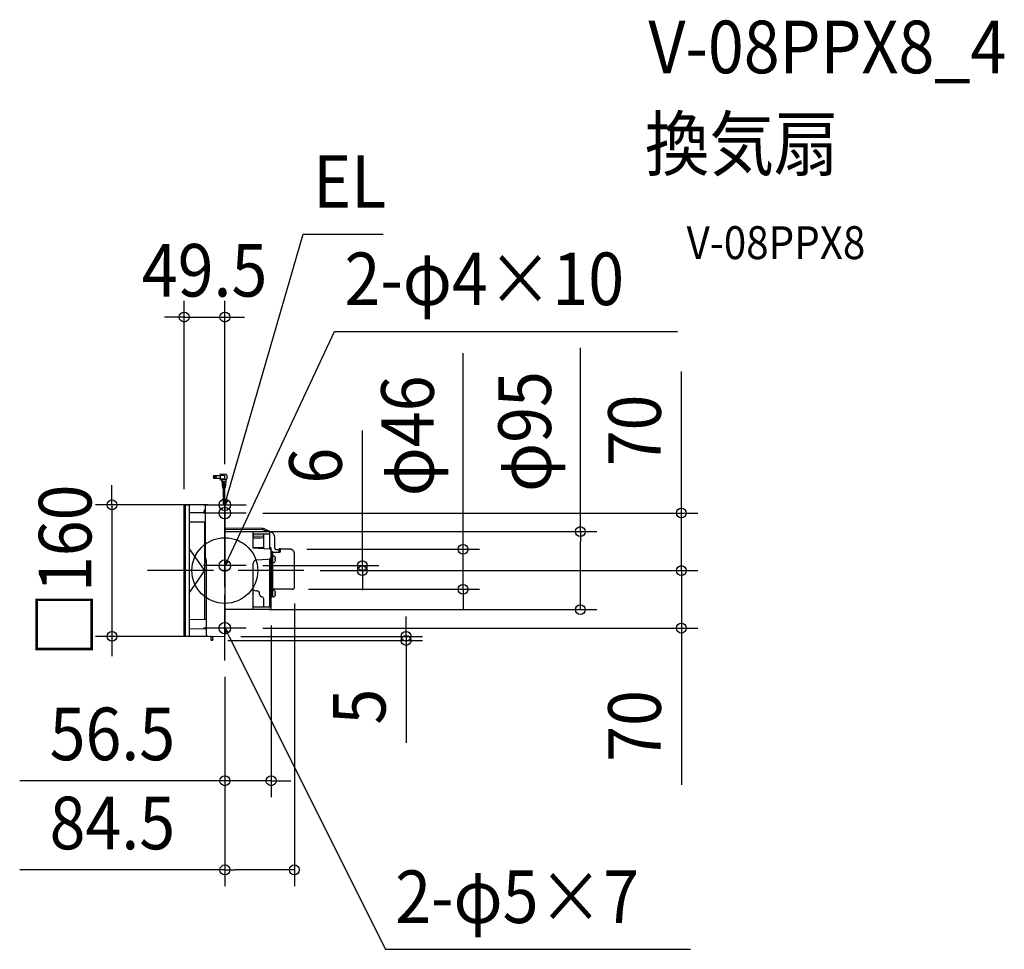
# Model space of a CAD drawing. Extents: x -250 to 948, y -461 to 670.
import ezdxf
from ezdxf.enums import TextEntityAlignment as Align

# ---------------------------------------------------------------- set-up
doc = ezdxf.new("R2010")
doc.units = 0
doc.header["$LTSCALE"] = 20
doc.header["$PDMODE"] = 3
doc.header["$PDSIZE"] = -2
doc.linetypes.add('DASHDOT', pattern=[5.5, 4, -0.6, 0.3, -0.6])
for name, color, linetype in [('ARRANGE', 1, 'CONTINUOUS'), ('BASIS', 6, 'DASHDOT'), ('DETAIL', 5, 'CONTINUOUS'), ('ETC', 61, 'CONTINUOUS'), ('FIX', 11, 'CONTINUOUS'), ('NOTE', 4, 'CONTINUOUS'), ('OUTLINE', 3, 'CONTINUOUS'), ('SIZE', 30, 'CONTINUOUS')]:
    doc.layers.add(name, color=color, linetype=linetype)
doc.styles.get("Standard").update_dxf_attribs({"font": 'SIMPLEX.shx', "width": 0.9, "height": 64, "bigfont": 'BIGFONT.shx'})

msp = doc.modelspace()

# ---------------------------------------------------------------- linework, layer by layer
at = {"layer": 'ARRANGE', "color": 1, "linetype": 'CONTINUOUS'}
msp.add_circle((0, 0), 40, dxfattribs=at)
msp.add_point((0, 0), dxfattribs=at)
at = {"layer": 'BASIS', "color": 6, "linetype": 'DASHDOT'}
for p, q in [((0, -109.3), (0, 109.3)), ((96, 0), (-96, 0))]:
    msp.add_line(p, q, dxfattribs=at)
at = {"layer": 'DETAIL', "color": 5, "linetype": 'CONTINUOUS'}
for p, q in [((-13.8, 115.6), (-5.8, 115.6)), ((-13.8, 115.6), (-13.8, 112.4)), ((-13.8, 112.4), (-5.8, 112.4)), ((-5.8, 117.7), (-5.8, 110.2)), ((-5.8, 117.7), (1.3, 117.3)), ((-5.8, 116.2), (-0.3, 116.2)), ((-5.8, 111.7), (-0.3, 111.7)), ((1.3, 110.7), (-5.8, 110.2)), ((-3.8, 109.8), (-3.8, 108.7)), ((-3.8, 108.7), (1.2, 108.7)), ((-3.8, 108.7), (-2.8, 100.5)), ((-3.7, 108), (-1.3, 108)), ((-1.8, 108), (-1.8, 107.2)), ((-0.3, 116.2), (-0.3, 111.7)), ((1.2, 108.7), (0.3, 100.5)), ((1.2, 110.3), (1.2, 108.7)), ((2.2, 116.3), (2.2, 111.7)), ((-3.6, 107.2), (-1.3, 107.2)), ((-3.3, 105), (-1.3, 105)), ((-3.2, 104.2), (-1.3, 104.2)), ((-3, 102), (-1.3, 102)), ((-2.9, 101.2), (-1.3, 101.2)), ((-2.5, 100.2), (0, 100.2)), ((-2, 100.2), (-2, 90)), ((-1.8, 105), (-1.8, 104.2)), ((-1.8, 102), (-1.8, 101.2)), ((-1.3, 106.5), (1, 106.5)), ((-1.3, 105.7), (0.9, 105.7)), ((-1.3, 103.5), (0.6, 103.5)), ((-1.3, 102.7), (0.5, 102.7)), ((-0.8, 106.5), (-0.8, 105.7)), ((-0.8, 103.5), (-0.8, 102.7)), ((-0.5, 100.2), (-0.5, 90)), ((-2, 89), (-2, 80)), ((-0.5, 89), (-0.5, 80)), ((-49.5, -78.9), (-49.5, 78.9)), ((-48.5, 79.9), (-43.8, 80)), ((-48.1, 79.9), (-48.1, -79.9)), ((-43.5, 79.7), (-43.5, -79.7)), ((-24, 78.6), (-24, 16.9)), ((-0.5, 80), (-23, 79.6)), ((0, 79.5), (0, -79.5)), ((-43.5, 70.5), (-25, 70.8)), ((-25.5, 70.8), (-25.5, 71.5)), ((-43.5, 59.5), (-25, 59.2)), ((-24.8, 59), (-43.5, 59.4)), ((-24.8, 59), (-24.8, -59)), ((-24.7, 51.8), (-24, 52.5)), ((44.9, 51.4), (0, 51.5)), ((46.5, 49.7), (0, 49.8)), ((52, 47.2), (46.7, 49.6)), ((48, 50.8), (56, 47.3)), ((53.8, 47.2), (0, 47.3)), ((34.5, 27.2), (34.5, 46.9)), ((47.3, 44.3), (34.5, 44.4)), ((34.5, 44.4), (34.5, 42.2)), ((34.5, 42.2), (47.3, 42)), ((34.5, 39.7), (43.9, 40)), ((43.9, 40), (47.3, 40.2)), ((47.3, 26.8), (47.3, 44.5)), ((54.3, 44.5), (47.3, 44.5)), ((54.3, 46.7), (54.3, 25.9)), ((54.8, 27.5), (54.8, 38.4)), ((60.8, 27.4), (60.8, 39.9)), ((-43.5, 26.5), (-35.6, 15.5)), ((47.3, 27.6), (34.5, 27.6)), ((54.4, 25.9), (34.5, 27.2)), ((47.3, 26.8), (47.3, 26.7)), ((47.3, 26.7), (47.3, 26.5)), ((47.3, 26.5), (47.3, 26.4)), ((55.8, 27.5), (54.3, 27.5)), ((54.3, 26.3), (56.3, 26.3)), ((54.5, 25.9), (54.4, 25.9)), ((54.7, 25.9), (54.5, 25.9)), ((54.9, 25.9), (54.7, 25.9)), ((55.1, 25.8), (54.9, 25.9)), ((55.3, 25.7), (55.1, 25.8)), ((55.5, 25.6), (55.3, 25.7)), ((55.6, 25.5), (55.5, 25.6)), ((55.8, 25.4), (55.6, 25.5)), ((55.9, 25.2), (55.8, 25.4)), ((56, 25.1), (55.9, 25.2)), ((56.1, 24.9), (56, 25.1)), ((56.2, 24.7), (56.1, 24.9)), ((56.2, 24.6), (56.2, 24.7)), ((56.3, 24.4), (56.2, 24.6)), ((56.3, 16.1), (56.3, 27)), ((56.3, 24.2), (56.3, 24.4)), ((56.3, 24.1), (56.3, 24.2)), ((56.3, 24), (57.1, 24)), ((57.1, -31.3), (57.1, 24)), ((62.7, 25.5), (65.9, 25.5)), ((65.9, 22.1), (65.9, 25.9)), ((67.6, 26.5), (66.5, 26.5)), ((67.6, 22.8), (67.6, 26.5)), ((79.7, 25.9), (67.6, 25.9)), ((80, 25.9), (79.7, 25.9)), ((80.3, 25.9), (80, 25.9)), ((80.6, 25.8), (80.3, 25.9)), ((80.9, 25.8), (80.6, 25.8)), ((81.2, 25.7), (80.9, 25.8)), ((81.4, 25.6), (81.2, 25.7)), ((81.4, 25.6), (81.4, 25.6)), ((82.1, 25.2), (81.8, 25.4)), ((81.8, 25.4), (81.8, 25.4)), ((82.5, 24.9), (82.1, 25.2)), ((82.9, 24.6), (82.5, 24.9)), ((83.2, 24.2), (82.9, 24.6)), ((83.6, 23.8), (83.2, 24.2)), ((-35.6, 15.5), (-25.8, 1.6)), ((-23.7, 15.7), (-23.7, 13.7)), ((-23.4, 13), (-22.5, 12)), ((-22.5, -78.6), (-22.5, 12)), ((39, 13.2), (51.9, 14)), ((51.9, 14), (54.4, 14.2)), ((54.3, 14.2), (54.3, -44.4)), ((56.3, 17.4), (56.3, 17.4)), ((56.3, 16.1), (56.3, 13.1)), ((56.3, -32.4), (56.3, 13.1)), ((58.5, 17.4), (56.5, 17.4)), ((57, 16.7), (57, 16.6)), ((57, 13.9), (57, 13.8)), ((57.1, 23.4), (57.9, 23.4)), ((57.9, -31.3), (57.9, 23.4)), ((58.5, 23), (57.9, 23)), ((58.5, -31.8), (58.5, 23)), ((65.9, 22.1), (58.5, 22.1)), ((58.5, 17.9), (59.4, 17.9)), ((60.7, 17.1), (61.2, 16.2)), ((61.2, 16.2), (61.1, 16.2)), ((61.5, 14.6), (61.1, 14.6)), ((61.2, 14.3), (61.1, 14.6)), ((61.1, 13.1), (61.2, 13.5)), ((61.5, 13.1), (61.1, 13.1)), ((61.2, 13.9), (61.2, 14.3)), ((61.2, 13.5), (61.2, 13.9)), ((67.6, 22.8), (65.9, 22.1)), ((83.8, 23.4), (83.6, 23.8)), ((84.1, 23), (83.8, 23.4)), ((84.2, 22.5), (84.1, 23)), ((84.4, 22.1), (84.2, 22.5)), ((84.4, 21.6), (84.4, 22.1)), ((84.5, 21.2), (84.4, 21.6)), ((84.5, 20.9), (84.5, 21.2)), ((84.5, -20.2), (84.5, 20.9)), ((-23.7, 10.7), (-24.7, 11.7)), ((34.5, -47.4), (34.5, 8.8)), ((58.5, 9.9), (59.4, 9.9)), ((60.7, 10.6), (61.2, 11.6)), ((61.1, 11.6), (61.2, 11.6)), ((-25.8, -1.6), (-35.5, -15.2)), ((56.3, -7.5), (57.1, -7.5)), ((-35.5, -15.2), (-43.5, -26.5)), ((54.3, -22.3), (55.8, -22.3)), ((54.3, -23.9), (56.3, -23.9)), ((56.3, -16), (57.1, -16)), ((58.5, -23.8), (59.4, -23.8)), ((81.9, -22.8), (59, -22.8)), ((39.4, -24.7), (38.6, -24.7)), ((42.3, -28.9), (42.3, -27.7)), ((47.3, -44.4), (47.3, -34.4)), ((47.3, -44.4), (47.3, -34.4)), ((56.3, -31), (56.3, -31)), ((56.3, -46.8), (56.3, -32.4)), ((56.3, -32.5), (56.3, -32.5)), ((58.5, -31.3), (56.9, -31.3)), ((57, -31.7), (57, -31.8)), ((58.5, -31.8), (59.4, -31.8)), ((60.7, -24.5), (61.2, -25.5)), ((60.7, -31), (61.2, -30.1)), ((61.2, -25.5), (61.1, -25.5)), ((61.5, -27), (61.1, -27)), ((61.2, -27.4), (61.1, -27)), ((61.1, -28.5), (61.2, -28.2)), ((61.5, -28.5), (61.1, -28.5)), ((61.1, -30.1), (61.2, -30.1)), ((61.2, -27.8), (61.2, -27.4)), ((61.2, -28.2), (61.2, -27.8)), ((55.8, -47.3), (0, -47.5)), ((34.7, -44), (34.5, -43.9)), ((35, -44.1), (34.7, -44)), ((35.3, -44.2), (35, -44.1)), ((35.7, -44.2), (35.3, -44.2)), ((36, -44.3), (35.7, -44.2)), ((36.4, -44.3), (36, -44.3)), ((36.8, -44.3), (36.4, -44.3)), ((37.2, -44.4), (36.8, -44.3)), ((37.6, -44.4), (37.2, -44.4)), ((38, -44.4), (37.6, -44.4)), ((38.4, -44.4), (38, -44.4)), ((38.8, -44.4), (38.4, -44.4)), ((39.1, -44.4), (38.8, -44.4)), ((46.7, -44.4), (39.1, -44.4)), ((56.3, -44.4), (46.7, -44.4)), ((-43.5, -59.4), (-24.8, -59)), ((-43.5, -59.5), (-23.5, -59.1)), ((-23.5, -59.1), (-23.5, -59.1)), ((-43.5, -70.5), (-23.5, -70.9)), ((-48.5, -79.9), (-43.8, -80)), ((-21.5, -79.6), (-0.5, -80)), ((-17, -80.2), (-17, -84.3)), ((-15, -80.2), (-15, -84.3)), ((-15, -83.3), (-14.8, -83.3)), ((-14.4, -83.7), (-14.4, -83.9)), ((-16.5, -84.8), (-15.5, -84.8)), ((-15, -84.3), (-14.8, -84.3))]:
    msp.add_line(p, q, dxfattribs=at)
for radius in [0.975, 0.775]:
    msp.add_circle((-11.6, 114), radius, dxfattribs=at)
for centre, radius, start, end in [((-11.3, 114), 3, 148.3318, 211.6682), ((-4.3, 109.8), 0.5, 0, 93.5763), ((-1.3, 107.6), 0.375, 270, 90), ((1.7, 110.3), 0.5, 109.4712, 180), ((1.2, 116.3), 1, 0, 86.4237), ((1.2, 111.7), 1, 273.5763, 0), ((-2.5, 100.5), 0.25, 186.7098, 270), ((-1.3, 106.1), 0.375, 90, 270), ((-1.3, 103.1), 0.375, 90, 270), ((-1.3, 104.6), 0.375, 270, 90), ((-1.3, 101.6), 0.375, 270, 90), ((0, 100.5), 0.25, 270, 353.2902), ((-1.6, 90.6), 0.75, 240, 300), ((-1.6, 89.6), 0.75, 240, 300), ((-0.9, 89.3), 0.75, 60, 120), ((-0.9, 88.3), 0.75, 60, 120), ((-48.5, 78.9), 1, 91, 180.0008), ((-43.8, 79.7), 0.3, 0.0024, 91), ((-22.7, 71.5), 2.8, 117.6882, 180), ((-23, 78.6), 1, 91.0004, 180), ((-0.5, 79.5), 0.5, 0.001, 91), ((-25, 71.8), 1, 271, 0), ((-25, 58.2), 1, 359.9999, 89), ((-22.7, 49.8), 2.8, 135, 138.6215), ((44.8, 43.4), 8, 66.301, 89.5), ((46.5, 49.2), 0.5, 65.0224, 89.4428), ((53.8, 46.7), 0.5, 0, 89.0222), ((53.8, 38.4), 1, 0, 60), ((52.8, 39.9), 8, 0, 66.301), ((55.8, 27), 0.5, 0, 89.8227), ((62.7, 27.4), 1.89, 180, 270.736), ((66.5, 25.9), 0.6, 90, 180), ((80.5, 23.2), 2.6, 60.2283, 69.3049), ((-21.2, 16.9), 2.8, 180, 213.9479), ((-22.7, 13.7), 1, 180, 225), ((-28.5, 12), 6, 359.9991, 33.9482), ((39.1, 8.6), 4.63, 91.2329, 177.7965), ((53.9, 16.6), 2.5, 283.2586, 347.5256), ((56.3, 16.7), 0.7, 359.9999, 90), ((56.3, 16.6), 0.7, 270, 0.0001), ((56.3, 13.9), 0.7, 359.9999, 90), ((56.3, 13.8), 0.7, 270, 0.0001), ((59.4, 16.4), 1.5, 30, 90), ((55.1, 13.9), 6.46, 6.6706, 20.6598), ((55.1, 13.9), 6.46, 339.3402, 353.3294), ((-28.2, 0), 2.87, 326.8031, 33.7144), ((-22.7, 13.7), 2.8, 221.3998, 225), ((-26.5, 7.8), 4, 0, 45), ((59.4, 11.4), 1.5, 270, 330), ((38.7, -17.7), 7, 232.6547, 269), ((55.8, -22.8), 0.5, 0.0001, 90), ((59, -23.3), 0.5, 90, 171), ((59.4, -25.3), 1.5, 30, 90), ((81.9, -20.2), 2.6, 270, 0), ((39.3, -27.7), 3, 0.4113, 89), ((45.3, -28.9), 3, 180, 264.7841), ((44.8, -34.4), 2.5, 359.9993, 84.7841), ((56.3, -31.7), 0.7, 359.9999, 90), ((56.3, -31.8), 0.7, 270, 0.0001), ((59.4, -30.3), 1.5, 270, 330), ((55.1, -27.8), 6.46, 6.6706, 20.6598), ((55.1, -27.8), 6.46, 339.3402, 353.3294), ((55.8, -46.8), 0.5, 270.5, 360), ((-23.5, -58.1), 1, 271, 0), ((-23.5, -71.9), 1, 359.9999, 89), ((-48.5, -78.9), 1, 179.9992, 269), ((-43.8, -79.7), 0.3, 269, 0), ((-21.5, -78.6), 1, 180, 269), ((-17.5, -80.2), 0.5, 0, 89), ((-14.5, -80.2), 0.5, 89, 180), ((-14.8, -83.7), 0.4, 0, 90), ((-0.5, -79.5), 0.5, 269, 0), ((-16.5, -84.3), 0.5, 180, 270), ((-15.5, -84.3), 0.5, 270, 0), ((-14.8, -83.9), 0.4, 270, 0)]:
    msp.add_arc(centre, radius, start, end, dxfattribs=at)
at = {"layer": 'FIX', "color": 11, "linetype": 'CONTINUOUS'}
for centre in [(0, 80), (0, 70), (0, 6), (0, -70)]:
    msp.add_circle(centre, 7.04, dxfattribs=at)
at = {"layer": 'NOTE', "color": 4, "linetype": 'CONTINUOUS'}
for p, q in [((3.1, 91.6), (95.4, 409.4)), ((95.4, 409.4), (192.5, 409.4)), ((5.1, 16.9), (133.5, 291)), ((133.5, 291), (550.4, 291)), ((0, 54), (0, 106)), ((0, 43.9), (0, 96)), ((0, 80), (3.1, 91.6)), ((0, 80), (0, 86.2)), ((3.1, 85.4), (0, 80)), ((-26, 80), (26, 80)), ((26, 70), (-26, 70)), ((0, -20), (0, 32)), ((0, 6), (5.1, 16.9)), ((0, 6), (1.1, 12.1)), ((26, 6), (-26, 6)), ((4, 10.8), (0, 6)), ((0, -96), (0, -44)), ((26, -70), (-26, -70)), ((1.3, -76.1), (0, -70)), ((0, -70), (4.1, -74.6)), ((0, -70), (5.4, -80.7)), ((5.4, -80.7), (195.2, -460.8)), ((195.2, -460.8), (566.2, -460.8))]:
    msp.add_line(p, q, dxfattribs=at)
at = {"layer": 'OUTLINE', "color": 3, "linetype": 'CONTINUOUS'}
for p, q in [((-49.5, -78.9), (-49.5, 78.9)), ((-48.5, 79.9), (-43.8, 80)), ((-43.5, 79.7), (-43.5, -79.7)), ((-24, 78.6), (-24, 71.8)), ((-0.5, 80), (-23, 79.6)), ((0, 79.5), (0, -79.5)), ((-43.5, 70.5), (-25, 70.8)), ((-25.5, 70.8), (-25.5, 71.5)), ((44.9, 51.4), (0, 51.5)), ((48, 50.8), (56, 47.3)), ((60.8, 27.4), (60.8, 39.9)), ((62.7, 25.5), (65.9, 25.5)), ((65.9, 25.5), (65.9, 25.9)), ((67.6, 26.5), (66.5, 26.5)), ((67.6, 25.9), (67.6, 26.5)), ((79.7, 25.9), (67.6, 25.9)), ((80, 25.9), (79.7, 25.9)), ((80.3, 25.9), (80, 25.9)), ((80.6, 25.8), (80.3, 25.9)), ((80.9, 25.8), (80.6, 25.8)), ((81.2, 25.7), (80.9, 25.8)), ((81.4, 25.6), (81.2, 25.7)), ((81.4, 25.6), (81.4, 25.6)), ((82.1, 25.2), (81.8, 25.4)), ((81.8, 25.4), (81.8, 25.4)), ((82.5, 24.9), (82.1, 25.2)), ((82.9, 24.6), (82.5, 24.9)), ((83.2, 24.2), (82.9, 24.6)), ((83.6, 23.8), (83.2, 24.2)), ((83.8, 23.4), (83.6, 23.8)), ((84.1, 23), (83.8, 23.4)), ((84.2, 22.5), (84.1, 23)), ((84.4, 22.1), (84.2, 22.5)), ((84.4, 21.6), (84.4, 22.1)), ((84.5, 21.2), (84.4, 21.6)), ((84.5, 20.9), (84.5, 21.2)), ((84.5, -20.2), (84.5, 20.9)), ((58.5, -23.3), (58.5, -23.8)), ((58.5, -23.8), (59.4, -23.8)), ((81.9, -22.8), (59, -22.8)), ((56.3, -31), (56.3, -31)), ((56.3, -46.8), (56.3, -32.4)), ((56.3, -32.5), (56.3, -32.5)), ((58.5, -31.3), (56.9, -31.3)), ((57, -31.7), (57, -31.8)), ((58.5, -31.8), (58.5, -31.3)), ((58.5, -31.8), (59.4, -31.8)), ((60.7, -24.5), (61.2, -25.5)), ((60.7, -31), (61.2, -30.1)), ((61.2, -25.5), (61.1, -25.5)), ((61.5, -27), (61.1, -27)), ((61.2, -27.4), (61.1, -27)), ((61.1, -28.5), (61.2, -28.2)), ((61.5, -28.5), (61.1, -28.5)), ((61.1, -30.1), (61.2, -30.1)), ((61.2, -27.8), (61.2, -27.4)), ((61.2, -28.2), (61.2, -27.8)), ((55.8, -47.3), (0, -47.5)), ((-43.5, -70.5), (-23.5, -70.9)), ((-48.5, -79.9), (-43.8, -80)), ((-22.5, -78.6), (-22.5, -71.9)), ((-21.5, -79.6), (-0.5, -80)), ((-17, -80.2), (-17, -84.3)), ((-15, -80.2), (-15, -83.3)), ((-15, -83.3), (-14.8, -83.3)), ((-14.4, -83.7), (-14.4, -83.9)), ((-16.5, -84.8), (-15.5, -84.8)), ((-15, -84.3), (-14.8, -84.3))]:
    msp.add_line(p, q, dxfattribs=at)
for centre, radius, start, end in [((-48.5, 78.9), 1, 91, 180.0008), ((-43.8, 79.7), 0.3, 0.0024, 91), ((-22.7, 71.5), 2.8, 117.6882, 180), ((-23, 78.6), 1, 91.0004, 180), ((-0.5, 79.5), 0.5, 0.001, 91), ((-25, 71.8), 1, 271, 0), ((44.8, 43.4), 8, 66.301, 89.5), ((52.8, 39.9), 8, 0, 66.301), ((62.7, 27.4), 1.89, 180, 270.736), ((66.5, 25.9), 0.6, 90, 180), ((80.5, 23.2), 2.6, 60.2283, 69.3049), ((59, -23.3), 0.5, 90, 171), ((59.4, -25.3), 1.5, 30, 90), ((81.9, -20.2), 2.6, 270, 0), ((56.3, -31.7), 0.7, 359.9999, 90), ((56.3, -31.8), 0.7, 270, 0.0001), ((59.4, -30.3), 1.5, 270, 330), ((55.1, -27.8), 6.46, 6.6706, 20.6598), ((55.1, -27.8), 6.46, 339.3402, 353.3294), ((55.8, -46.8), 0.5, 270.5, 360), ((-23.5, -71.9), 1, 359.9999, 89), ((-48.5, -78.9), 1, 179.9992, 269), ((-43.8, -79.7), 0.3, 269, 0), ((-21.5, -78.6), 1, 180, 269), ((-17.5, -80.2), 0.5, 0, 89), ((-14.5, -80.2), 0.5, 89, 180), ((-14.8, -83.7), 0.4, 0, 90), ((-0.5, -79.5), 0.5, 269, 0), ((-16.5, -84.3), 0.5, 180, 270), ((-15.5, -84.3), 0.5, 270, 0), ((-14.8, -83.9), 0.4, 270, 0)]:
    msp.add_arc(centre, radius, start, end, dxfattribs=at)
at = {"layer": 'SIZE', "color": 30, "linetype": 'CONTINUOUS'}
for p, q in [((-49.5, 98.9), (-49.5, 328.4)), ((0, 129.3), (0, 328.4)), ((-61.5, 308.4), (-73.5, 308.4)), ((-49.5, 308.4), (-61.5, 308.4)), ((-49.5, 308.4), (0, 308.4)), ((0, 308.4), (12, 308.4)), ((12, 308.4), (24, 308.4)), ((289.7, 37.9), (289.7, 264.4)), ((432.3, 47.5), (432.3, 271)), ((555.2, 82), (555.2, 242.1)), ((167.2, 18), (167.2, 170.4)), ((-137.3, 92), (-137.3, 104)), ((-137.3, 80), (-137.3, 92)), ((-20.5, 80), (-157.3, 80)), ((-137.3, 80), (-137.3, -80)), ((555.2, 70), (555.2, 82)), ((46, 70), (575.2, 70)), ((555.2, 0), (555.2, 70)), ((54, 47.5), (452.3, 47.5)), ((289.7, 25.9), (289.7, 37.9)), ((432.3, 47.5), (432.3, 35.5)), ((99.7, 25.9), (309.7, 25.9)), ((289.7, -22.8), (289.7, 25.9)), ((432.3, -35.5), (432.3, 35.5)), ((555.2, 12), (555.2, 24)), ((167.2, 6), (167.2, 18)), ((555.2, 0), (555.2, 12)), ((46, 6), (187.2, 6)), ((116, 0), (575.2, 0)), ((116, 0), (187.2, 0)), ((116, 0), (575.2, 0)), ((167.2, 0), (167.2, 6)), ((167.2, 0), (167.2, -12)), ((555.2, 0), (555.2, -12)), ((555.2, 0), (555.2, -70)), ((101.9, -22.8), (309.7, -22.8)), ((167.2, -12), (167.2, -24)), ((289.7, -22.8), (289.7, -34.8)), ((555.2, -12), (555.2, -24)), ((289.7, -34.8), (289.7, -46.8)), ((432.3, -47.5), (432.3, -35.5)), ((54, -47.5), (452.3, -47.5)), ((84.5, -40.2), (84.5, -384.1)), ((220.4, -68), (220.4, -56)), ((46, -70), (575.2, -70)), ((56.3, -66.8), (56.3, -275.7)), ((220.4, -80), (220.4, -68)), ((555.2, -70), (555.2, -82)), ((-20.5, -80), (-157.3, -80)), ((-137.3, -80), (-137.3, -92)), ((19.5, -80), (240.4, -80)), ((220.4, -80), (220.4, -85)), ((555.2, -82), (555.2, -260.7)), ((-137.3, -92), (-137.3, -104)), ((3.5, -85), (240.4, -85)), ((220.4, -85), (220.4, -97)), ((220.4, -97), (220.4, -209.7)), ((0, -129.3), (0, -275.7)), ((0, -129.3), (0, -384.1)), ((-12, -255.7), (-249.5, -255.7)), ((0, -255.7), (-12, -255.7)), ((56.3, -255.7), (0, -255.7)), ((56.3, -255.7), (68.3, -255.7)), ((68.3, -255.7), (80.3, -255.7)), ((0, -364.1), (-249.5, -364.1)), ((0, -364.1), (12, -364.1)), ((72.5, -364.1), (12, -364.1)), ((84.5, -364.1), (72.5, -364.1))]:
    msp.add_line(p, q, dxfattribs=at)
for centre in [(-49.5, 308.4), (0, 308.4), (-137.3, 80), (555.2, 70), (432.3, 47.5), (289.7, 25.9), (167.2, 6), (167.2, 0), (555.2, 0), (555.2, 0), (289.7, -22.8), (432.3, -47.5), (555.2, -70), (-137.3, -80), (220.4, -80), (220.4, -85), (0, -255.7), (56.3, -255.7), (0, -364.1), (84.5, -364.1)]:
    msp.add_circle(centre, 6, dxfattribs=at)

# ---------------------------------------------------------------- texts
at = {"layer": 'ETC', "color": 61, "linetype": 'CONTINUOUS', "width": 0.9}
for s, height, p in [('V-08PPX8_4', 64, (515, 605.1)), ('換気扇', 64, (510.8, 487.2)), ('V-08PPX8', 40, (561.5, 379))]:
    msp.add_text(s, height=height, dxfattribs=at).set_placement(p)
at = {"layer": 'NOTE', "color": 4, "linetype": 'CONTINUOUS', "width": 0.9}
for s, p in [('EL', (107.4, 441.4)), ('2-φ4×10', (145.5, 323)), ('2-φ5×7', (207.2, -428.8))]:
    msp.add_text(s, height=64, dxfattribs=at).set_placement(p)
at = {"layer": 'SIZE', "color": 30, "linetype": 'CONTINUOUS', "width": 0.9}
for s, p in [('49.5', (-24.7, 333.4)), ('56.5', (-136.8, -230.7)), ('84.5', (-136.8, -339.1))]:
    msp.add_text(s, height=64, dxfattribs=at).set_placement(p, align=Align.CENTER)
for s, p in [('φ46', (254.1, 163.9)), ('φ95', (396.6, 169.2)), ('70', (530.2, 170.5)), ('6', (142.2, 127.6)), ('□160', (-162.3, 0)), ('5', (195.4, -165.5)), ('70', (530.2, -189))]:
    msp.add_text(s, height=64, rotation=90, dxfattribs=at).set_placement(p, align=Align.CENTER)

doc.saveas('drawing.dxf')
